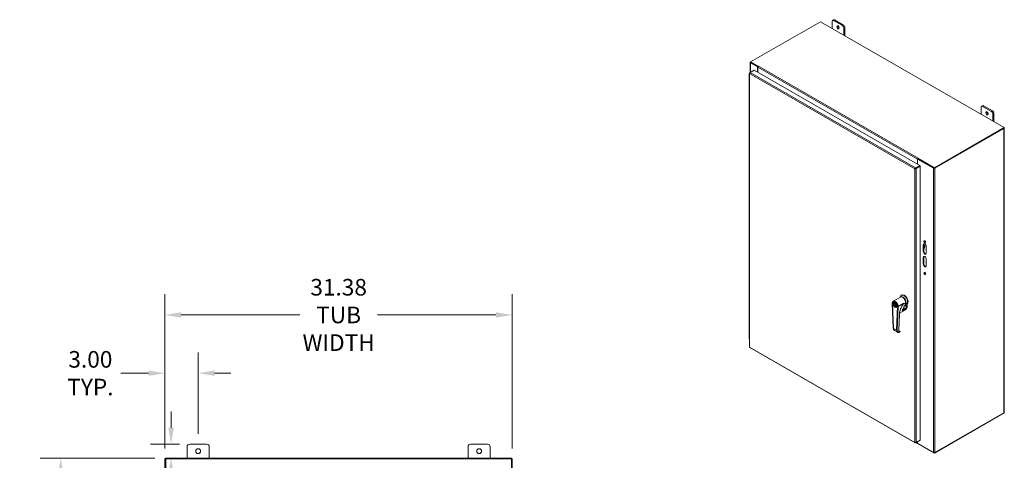
# Model space of a CAD drawing. Units: inches. Extents: x 15 to 248, y 3 to 157.
# Drawn here: x 159 to 248, y 118 to 157 of the extents above; entities that cross this region are included whole.
import ezdxf

# ---------------------------------------------------------------- set-up
doc = ezdxf.new("R2010")
doc.units = ezdxf.units.IN
doc.header["$LTSCALE"] = 15
doc.header["$MEASUREMENT"] = 0
for name, color, linetype, lineweight in [('Dimension (ANSI)', 7, 'Continuous', 5), ('Hatch (ANSI)', 7, 'Continuous', 5), ('Visible (ANSI)', 7, 'Continuous', 5), ('Visible Narrow (ANSI)', 7, 'Continuous', 5)]:
    doc.layers.add(name, color=color, linetype=linetype, lineweight=lineweight)
doc.styles.add('ROMANS', font='romans.shx')
doc.dimstyles.new('Default (ANSI)', dxfattribs={"dimscale": 15, "dimtxt": 0.1, "dimasz": 0.098425, "dimexe": 0.125, "dimexo": 0.0625, "dimgap": 0.031496, "dimtad": 0, "dimtih": 1, "dimtoh": 1, "dimrnd": 1e-08, "dimzin": 0, "dimdsep": 46, "dimtxsty": 'ROMANS', "dimcen": 0.09, "dimdle": 0.393701, "dimclrd": 256, "dimclre": 256, "dimclrt": 256, "dimadec": 0, "dimazin": 0, "dimtfac": 1, "dimtofl": 0, "dimtmove": 0, "dimatfit": 3, "dimfxl": 1, "dimtolj": 1, "dimtzin": 0, "dimlwd": -1, "dimlwe": -1, "dimarcsym": 0})

# ---------------------------------------------------------------- blocks, each defined once
blk = doc.blocks.new('*D10')
at = {"layer": 'Defpoints', "color": 0, "transparency": 16777216}
for p in [(162.304, 117.923), (171.752, 117.923), (171.752, 75.923)]:
    blk.add_point(p, dxfattribs=at)
at = {"layer": 'Dimension (ANSI)', "transparency": 16777216}
for p, q in [((170.815, 117.923), (160.429, 117.923)), ((162.304, 116.447), (162.304, 100.646)), ((162.304, 77.4), (162.304, 93.201)), ((170.815, 75.923), (160.429, 75.923))]:
    blk.add_line(p, q, dxfattribs=at)
for points in [[(162.058, 116.447), (162.55, 116.447), (162.304, 117.923)], [(162.058, 77.4), (162.55, 77.4), (162.304, 75.923)]]:
    blk.add_solid(points, dxfattribs=at)
at = {"layer": 'Dimension (ANSI)', "transparency": 16777216, "insert": (162.304, 96.923), "char_height": 1.5, "attachment_point": 5, "style": 'ROMANS'}
blk.add_mtext('\\A1;42.00{\\PTUB\\PHEIGHT}', dxfattribs=at)
blk = doc.blocks.new('*D11')
at = {"layer": 'Defpoints', "color": 0, "transparency": 16777216}
for p in [(174.715, 125.582), (174.715, 119.173), (171.715, 117.849)]:
    blk.add_point(p, dxfattribs=at)
at = {"layer": 'Dimension (ANSI)', "transparency": 16777216}
for p, q in [((171.715, 118.787), (171.715, 127.457)), ((174.715, 120.111), (174.715, 127.457)), ((170.239, 125.582), (167.737, 125.582)), ((176.192, 125.582), (177.668, 125.582))]:
    blk.add_line(p, q, dxfattribs=at)
for points in [[(170.239, 125.828), (170.239, 125.336), (171.715, 125.582)], [(176.192, 125.828), (176.192, 125.336), (174.715, 125.582)]]:
    blk.add_solid(points, dxfattribs=at)
at = {"layer": 'Dimension (ANSI)', "transparency": 16777216, "insert": (164.979, 125.582), "char_height": 1.5, "attachment_point": 5, "style": 'ROMANS'}
blk.add_mtext('\\A1;3.00{\\PTYP.}', dxfattribs=at)
blk = doc.blocks.new('*D12')
at = {"layer": 'Defpoints', "color": 0, "transparency": 16777216}
for p in [(203.09, 130.841), (171.715, 117.849), (203.09, 117.849)]:
    blk.add_point(p, dxfattribs=at)
at = {"layer": 'Dimension (ANSI)', "transparency": 16777216}
for p, q in [((171.715, 118.787), (171.715, 132.716)), ((203.09, 118.787), (203.09, 132.716)), ((173.192, 130.841), (183.895, 130.841)), ((201.614, 130.841), (190.911, 130.841))]:
    blk.add_line(p, q, dxfattribs=at)
for points in [[(173.192, 131.087), (173.192, 130.595), (171.715, 130.841)], [(201.614, 131.087), (201.614, 130.595), (203.09, 130.841)]]:
    blk.add_solid(points, dxfattribs=at)
at = {"layer": 'Dimension (ANSI)', "transparency": 16777216, "insert": (187.403, 130.841), "char_height": 1.5, "attachment_point": 5, "style": 'ROMANS'}
blk.add_mtext('\\A1;31.38{\\PTUB\\PWIDTH}', dxfattribs=at)
blk = doc.blocks.new('*D16')
at = {"layer": 'Defpoints', "color": 0, "transparency": 16777216}
for p in [(173.965, 119.173), (171.752, 117.923), (172.27, 117.923)]:
    blk.add_point(p, dxfattribs=at)
at = {"layer": 'Dimension (ANSI)', "transparency": 16777216}
for p, q in [((172.27, 120.65), (172.27, 122.126)), ((173.028, 119.173), (170.395, 119.173)), ((172.69, 117.923), (174.145, 117.923)), ((172.27, 116.447), (172.27, 112.15)), ((172.27, 112.15), (170.794, 112.15))]:
    blk.add_line(p, q, dxfattribs=at)
for points in [[(172.024, 120.65), (172.516, 120.65), (172.27, 119.173)], [(172.024, 116.447), (172.516, 116.447), (172.27, 117.923)]]:
    blk.add_solid(points, dxfattribs=at)
at = {"layer": 'Dimension (ANSI)', "transparency": 16777216, "insert": (168.143, 112.15), "char_height": 1.5, "attachment_point": 5, "style": 'ROMANS'}
blk.add_mtext('\\A1;1.25{\\PTYP.}', dxfattribs=at)

msp = doc.modelspace()

# ---------------------------------------------------------------- hatches: boundary and pattern name
at = {"layer": 'Hatch (ANSI)'}
h = msp.add_hatch(dxfattribs=at)
h.set_pattern_fill('ANSI31', color=256, scale=15, angle=15, style=0)
h.paths.add_polyline_path([(171.715, 75.997), (171.752, 75.997), (171.789, 75.997), (171.789, 117.849), (171.752, 117.849), (171.715, 117.849)])
h.paths.add_polyline_path([(203.016, 75.997), (203.053, 75.997), (203.09, 75.997), (203.09, 117.849), (203.053, 117.849), (203.016, 117.849)])
h = msp.add_hatch(dxfattribs=at)
h.set_pattern_fill('ANSI31', color=256, scale=15, style=0)
h.paths.add_polyline_path([(171.752, 117.849), (171.789, 117.849), (203.016, 117.849), (203.053, 117.849), (203.053, 117.923), (171.752, 117.923)])

# ---------------------------------------------------------------- linework, layer by layer
at = {"layer": 'Visible (ANSI)'}
for p, q in [((232.016, 157.424), (232.111, 157.479)), ((232.109, 157.415), (232.905, 156.957)), ((233, 157.012), (232.205, 157.47)), ((224.611, 153.683), (230.916, 157.313)), ((230.916, 157.313), (247.516, 147.754)), ((231.977, 156.703), (231.977, 157.338)), ((233.037, 156.728), (233.037, 156.092)), ((233.133, 156.037), (233.133, 156.783)), ((224.585, 152.747), (224.585, 153.626)), ((224.611, 153.66), (224.608, 153.658)), ((225.248, 153.225), (224.608, 153.594)), ((225.307, 153.282), (224.611, 153.683)), ((224.611, 153.683), (224.611, 153.637)), ((224.611, 153.637), (225.284, 153.249)), ((224.647, 153.616), (225.284, 153.249)), ((225.281, 153.244), (225.248, 153.225)), ((225.248, 153.225), (225.248, 152.772)), ((225.268, 153.194), (225.268, 152.761)), ((225.307, 153.282), (225.324, 153.291)), ((225.307, 153.279), (225.307, 153.282)), ((225.324, 153.291), (225.324, 153.291)), ((225.324, 153.291), (225.324, 153.291)), ((225.324, 153.291), (225.324, 153.291)), ((224.479, 152.618), (224.479, 152.004)), ((224.501, 152.67), (224.501, 127.947)), ((224.563, 152.734), (224.524, 152.711)), ((224.539, 152.703), (224.524, 152.711)), ((224.564, 152.734), (224.939, 152.95)), ((224.939, 152.95), (239.891, 144.34)), ((224.479, 152.004), (224.479, 151.404)), ((224.479, 151.379), (224.479, 150.778)), ((224.479, 150.778), (224.479, 150.177)), ((224.479, 150.153), (224.479, 149.552)), ((224.479, 149.552), (224.479, 148.951)), ((245.434, 148.953), (245.434, 149.589)), ((245.473, 149.675), (245.568, 149.73)), ((245.566, 149.666), (246.362, 149.208)), ((246.457, 149.263), (245.662, 149.721)), ((224.479, 148.926), (224.479, 148.325)), ((246.494, 148.978), (246.494, 148.342)), ((246.59, 148.287), (246.59, 149.033)), ((224.479, 148.325), (224.479, 147.725)), ((224.479, 147.7), (224.479, 147.099)), ((247.516, 147.754), (241.211, 144.123)), ((241.211, 144.078), (247.516, 147.709)), ((241.247, 144.076), (247.499, 147.677)), ((247.516, 147.754), (247.516, 147.709)), ((247.522, 147.709), (247.522, 122.047)), ((224.479, 147.099), (224.479, 146.498)), ((224.479, 146.474), (224.479, 145.873)), ((224.479, 145.873), (224.479, 145.272)), ((224.479, 145.247), (224.479, 144.646)), ((239.736, 144.992), (239.719, 144.982)), ((239.719, 144.982), (239.719, 144.937)), ((241.211, 144.123), (239.719, 144.982)), ((239.736, 144.992), (239.736, 144.992)), ((239.736, 144.992), (239.736, 144.992)), ((239.736, 144.992), (239.736, 144.992)), ((224.479, 144.646), (224.479, 144.046)), ((239.891, 144.34), (239.516, 144.124)), ((239.516, 144.079), (239.891, 144.295)), ((239.516, 144.078), (239.891, 144.294)), ((239.516, 144.079), (239.516, 144.124)), ((239.516, 144.078), (239.555, 144.055)), ((239.528, 144.085), (239.528, 144.085)), ((239.555, 144.055), (239.931, 144.271)), ((239.68, 144.462), (239.68, 144.895)), ((239.699, 144.903), (239.739, 144.926)), ((241.135, 144.076), (239.699, 144.903)), ((239.699, 144.45), (239.699, 144.903)), ((239.699, 144.183), (239.699, 144.184)), ((239.719, 144.937), (241.211, 144.078)), ((239.719, 144.918), (239.719, 144.914)), ((239.739, 144.926), (241.174, 144.099)), ((239.891, 144.295), (239.891, 144.34)), ((239.891, 144.294), (239.931, 144.271)), ((239.931, 144.271), (239.931, 119.53)), ((241.211, 144.123), (241.211, 144.078)), ((224.479, 144.021), (224.479, 143.42)), ((224.479, 143.42), (224.479, 142.819)), ((239.483, 144.059), (239.444, 144.037)), ((239.487, 144.064), (239.491, 144.061)), ((224.479, 142.795), (224.479, 142.194)), ((224.479, 142.194), (224.479, 141.593)), ((224.479, 141.568), (224.479, 140.968)), ((224.479, 140.968), (224.479, 140.367)), ((224.479, 140.342), (224.479, 139.741)), ((224.479, 139.741), (224.479, 139.14)), ((224.479, 139.116), (224.479, 138.515)), ((224.479, 138.515), (224.479, 137.914)), ((224.479, 137.889), (224.479, 137.289)), ((224.479, 137.289), (224.479, 136.688)), ((240.214, 136.566), (240.214, 137.179)), ((240.253, 137.202), (240.253, 136.589)), ((240.253, 137.077), (240.29, 137.098)), ((240.349, 137.02), (240.253, 136.751)), ((240.287, 137.131), (240.337, 137.103)), ((240.479, 137.027), (240.479, 136.413)), ((224.479, 136.663), (224.479, 136.062)), ((224.479, 136.062), (224.479, 135.461)), ((224.479, 135.437), (224.479, 134.836)), ((240.214, 135.417), (240.214, 136.03)), ((240.253, 136.052), (240.253, 135.439)), ((240.479, 135.877), (240.479, 135.264)), ((224.479, 134.836), (224.479, 134.235)), ((224.479, 134.21), (224.479, 133.61)), ((224.479, 133.61), (224.479, 133.009)), ((224.479, 132.984), (224.479, 132.383)), ((238.23, 132.619), (238.263, 132.638)), ((224.479, 132.383), (224.479, 131.782)), ((224.479, 131.758), (224.479, 131.157)), ((237.411, 131.877), (237.504, 129.64)), ((237.501, 132.08), (238.158, 132.458)), ((237.564, 131.963), (237.536, 131.946)), ((237.756, 131.803), (237.603, 131.891)), ((237.603, 131.843), (237.645, 131.867)), ((237.603, 131.843), (237.786, 131.738)), ((238.103, 131.7), (238.102, 131.686)), ((238.466, 131.909), (238.103, 131.7)), ((238.103, 131.7), (238.466, 131.909)), ((238.103, 131.7), (238.103, 131.7)), ((238.133, 132.444), (238.138, 132.471)), ((238.364, 131.778), (238.593, 131.91)), ((238.404, 131.844), (238.404, 131.844)), ((238.466, 131.909), (238.466, 131.909)), ((238.561, 131.705), (238.575, 131.713)), ((238.593, 131.91), (238.578, 131.719)), ((238.624, 131.717), (238.58, 131.743)), ((238.635, 131.724), (238.635, 132.006)), ((238.727, 131.818), (238.76, 131.837)), ((238.76, 131.504), (238.76, 131.837)), ((224.479, 131.157), (224.479, 130.556)), ((237.8, 131.553), (237.771, 131.537)), ((238.062, 130.921), (238.003, 129.487)), ((238.061, 130.988), (238.061, 130.988)), ((238.654, 131.329), (238.067, 130.991)), ((238.325, 131.242), (238.332, 131.324)), ((238.341, 131.284), (238.529, 131.392)), ((238.347, 131.351), (238.427, 131.396)), ((238.434, 131.408), (238.443, 131.523)), ((238.668, 131.416), (238.662, 131.341)), ((238.697, 131.448), (238.748, 131.477)), ((224.479, 130.532), (224.479, 129.931)), ((224.479, 129.931), (224.479, 129.33)), ((224.479, 129.305), (224.479, 128.704)), ((237.612, 129.428), (237.873, 129.278)), ((238.018, 129.401), (238.105, 129.351)), ((238.02, 129.398), (238.088, 129.359)), ((224.532, 127.893), (239.468, 119.292)), ((241.211, 118.371), (247.516, 122.001)), ((247.499, 122.015), (241.247, 118.414)), ((247.516, 122.029), (247.516, 122.001)), ((173.965, 119.173), (175.465, 119.173)), ((199.34, 119.173), (200.84, 119.173)), ((239.516, 119.291), (239.891, 119.507)), ((239.516, 119.309), (239.516, 119.291)), ((239.931, 119.53), (239.555, 119.314)), ((239.696, 119.235), (239.558, 119.315)), ((239.68, 119.385), (239.68, 119.271)), ((239.699, 119.241), (239.699, 119.397)), ((239.699, 119.241), (241.135, 118.414)), ((239.719, 119.23), (239.719, 119.229)), ((239.719, 119.229), (241.211, 118.371)), ((239.891, 119.507), (239.891, 119.507)), ((173.715, 117.923), (173.715, 118.923)), ((175.715, 118.923), (175.715, 117.923)), ((199.09, 117.923), (199.09, 118.923)), ((201.09, 118.923), (201.09, 117.923)), ((241.211, 118.402), (241.211, 118.371)), ((171.789, 117.849), (171.715, 117.849)), ((171.715, 117.849), (171.715, 75.997)), ((203.053, 117.923), (171.752, 117.923)), ((171.752, 117.923), (171.752, 117.849)), ((171.752, 117.849), (203.053, 117.849)), ((171.789, 75.997), (171.789, 117.849)), ((203.09, 117.849), (203.016, 117.849)), ((203.016, 117.849), (203.016, 75.997)), ((203.053, 117.849), (203.053, 117.923)), ((203.09, 75.997), (203.09, 117.849))]:
    msp.add_line(p, q, dxfattribs=at)
for centre in [(174.715, 118.548), (200.09, 118.548)]:
    msp.add_circle(centre, 0.219, dxfattribs=at)
for centre, radius, start, end in [((238.333, 131.297), 0.0148, 258.80469, 299.93599), ((238.419, 131.409), 0.0148, 299.93599, 355.47632), ((238.647, 131.342), 0.0148, 299.93599, 355.47632), ((238.653, 131.417), 0.0148, 355.47632, 79.2965), ((173.965, 118.923), 0.25, 90, 180), ((175.465, 118.923), 0.25, 0, 90), ((199.34, 118.923), 0.25, 90, 180), ((200.84, 118.923), 0.25, 0, 90)]:
    msp.add_arc(centre, radius, start, end, dxfattribs=at)
for centre, major_axis, ratio, start_param, end_param in [((232.109, 157.262), (-0.094, 0.162), 0.578093, 5.499721, 7.070517), ((232.205, 157.317), (-0.094, 0.162), 0.578093, 5.499721, 6.283185), ((232.602, 156.858), (0.082, -0.142), 0.578093, 3.760399, 5.664379), ((232.905, 156.804), (0.094, -0.162), 0.578093, 0.787332, 2.358128), ((233, 156.859), (-0.094, 0.162), 0.578093, 3.928925, 5.499721), ((224.664, 153.626), (-0.0789, 0), 0.575862, 5.497787, 7.068583), ((225.324, 153.227), (-0.0394, -0.0684), 0.578093, 3.925057, 5.495853), ((224.572, 152.618), (-0.0938, 0), 0.575862, 5.579418, 6.986953), ((224.572, 151.379), (-0.0937, 0), 0.575862, 6.054034, 6.986953), ((224.572, 152.004), (-0.0938, 0), 0.575862, 0, 0.703767), ((224.572, 152.004), (-0.0938, 0), 0.575862, 0, 0.703767), ((224.572, 151.404), (-0.0938, 0), 0.575862, 0, 0.703767), ((224.572, 150.778), (-0.0938, 0), 0.575862, 0, 0.703767), ((224.572, 150.778), (-0.0937, 0), 0.575862, 0, 0.703767), ((224.572, 150.153), (-0.0938, 0), 0.575862, 6.054034, 6.986953), ((224.572, 150.177), (-0.0937, 0), 0.575862, 0, 0.703767), ((224.572, 149.552), (-0.0938, 0), 0.575862, 0, 0.703767), ((224.572, 149.552), (-0.0937, 0), 0.575862, 0, 0.703767), ((245.566, 149.513), (-0.094, 0.162), 0.578093, 5.499721, 7.070517), ((245.662, 149.568), (-0.094, 0.162), 0.578093, 5.499721, 6.283185), ((224.572, 148.926), (-0.0938, 0), 0.575862, 6.054034, 6.986953), ((224.572, 148.951), (-0.0938, 0), 0.575862, 0, 0.703767), ((246.059, 149.109), (0.082, -0.142), 0.578093, 3.760399, 5.664379), ((246.362, 149.054), (0.094, -0.162), 0.578093, 0.787332, 2.358128), ((246.457, 149.109), (-0.094, 0.162), 0.578093, 3.928925, 5.499721), ((224.572, 147.7), (-0.0937, 0), 0.575862, 6.054034, 6.986953), ((224.572, 148.325), (-0.0937, 0), 0.575862, 0, 0.703767), ((224.572, 148.325), (-0.0938, 0), 0.575862, 0, 0.703767), ((224.572, 147.725), (-0.0938, 0), 0.575862, 0, 0.703767), ((247.443, 147.709), (0.0789, 0), 0.575862, 5.497787, 6.69335), ((224.572, 147.099), (-0.0938, 0), 0.575862, 0, 0.703767), ((224.572, 147.099), (-0.0938, 0), 0.575862, 0, 0.703767), ((224.572, 146.474), (-0.0937, 0), 0.575862, 6.054034, 6.986953), ((224.572, 146.498), (-0.0938, 0), 0.575862, 0, 0.703767), ((224.572, 145.873), (-0.0938, 0), 0.575862, 0, 0.703767), ((224.572, 145.873), (-0.0938, 0), 0.575862, 0, 0.703767), ((224.572, 145.247), (-0.0937, 0), 0.575862, 6.054034, 6.986953), ((224.572, 145.272), (-0.0937, 0), 0.575862, 0, 0.703767), ((239.736, 144.927), (-0.0394, -0.0684), 0.578093, 4.224525, 5.495853), ((239.736, 144.927), (-0.0394, -0.0684), 0.578093, 3.925057, 3.986596), ((224.572, 144.646), (-0.0938, 0), 0.575862, 0, 0.703767), ((224.572, 144.646), (-0.0937, 0), 0.575862, 0, 0.703767), ((239.736, 144.927), (-0.0117, -0.0203), 0.578093, 4.709654, 5.495853), ((241.191, 144.108), (-0.0789, 0), 0.575862, 0.785398, 2.356194), ((224.572, 144.021), (-0.0937, 0), 0.575862, 6.054034, 6.986953), ((224.572, 144.046), (-0.0937, 0), 0.575862, 0, 0.703767), ((224.572, 143.42), (-0.0938, 0), 0.575862, 0, 0.703767), ((224.572, 143.42), (-0.0938, 0), 0.575862, 0, 0.703767), ((224.572, 142.795), (-0.0938, 0), 0.575862, 6.054034, 6.986953), ((224.572, 142.819), (-0.0937, 0), 0.575862, 0, 0.703767), ((224.572, 141.568), (-0.0937, 0), 0.575862, 6.054034, 6.986953), ((224.572, 142.194), (-0.0937, 0), 0.575862, 0, 0.703767), ((224.572, 142.194), (-0.0938, 0), 0.575862, 0, 0.703767), ((224.572, 141.593), (-0.0938, 0), 0.575862, 0, 0.703767), ((224.572, 140.968), (-0.0938, 0), 0.575862, 0, 0.703767), ((224.572, 140.968), (-0.0938, 0), 0.575862, 0, 0.703767), ((224.572, 140.342), (-0.0938, 0), 0.575862, 6.054034, 6.986953), ((224.572, 140.367), (-0.0938, 0), 0.575862, 0, 0.703767), ((224.572, 139.741), (-0.0937, 0), 0.575862, 0, 0.703767), ((224.572, 139.741), (-0.0938, 0), 0.575862, 0, 0.703767), ((224.572, 139.116), (-0.0938, 0), 0.575862, 6.054034, 6.986953), ((224.572, 139.14), (-0.0938, 0), 0.575862, 0, 0.703767), ((224.572, 137.889), (-0.0937, 0), 0.575862, 6.054034, 6.986953), ((224.572, 138.515), (-0.0938, 0), 0.575862, 0, 0.703767), ((224.572, 138.515), (-0.0937, 0), 0.575862, 0, 0.703767), ((224.572, 137.914), (-0.0937, 0), 0.575862, 0, 0.703767), ((224.572, 137.289), (-0.0938, 0), 0.575862, 0, 0.703767), ((224.572, 137.289), (-0.0937, 0), 0.575862, 0, 0.703767), ((240.346, 137.103), (-0.094, 0.162), 0.578093, 3.928925, 7.070517), ((240.385, 137.126), (-0.094, 0.162), 0.578093, 0.21045, 0.787332), ((240.24, 137.05), (0.0468, 0.0812), 0.578093, 0, 0.59582), ((240.29, 137.022), (0.0468, 0.0812), 0.578093, 5.01645, 7.06665), ((240.385, 137.471), (-0.0526, 0.0913), 0.578093, 0.380848, 2.760744), ((224.572, 136.663), (-0.0937, 0), 0.575862, 6.054034, 6.986953), ((224.572, 136.688), (-0.0937, 0), 0.575862, 0, 0.703767), ((240.346, 136.49), (0.094, -0.162), 0.578093, 3.928925, 7.070517), ((240.346, 135.953), (-0.094, 0.162), 0.578093, 3.928925, 7.070517), ((240.385, 136.512), (0.094, -0.162), 0.578093, 3.928925, 6.072735), ((240.385, 135.976), (-0.094, 0.162), 0.578093, 0.21045, 0.787332), ((224.572, 135.437), (-0.0937, 0), 0.575862, 6.054034, 6.986953), ((224.572, 136.062), (-0.0938, 0), 0.575862, 0, 0.703767), ((224.572, 136.062), (-0.0938, 0), 0.575862, 0, 0.703767), ((224.572, 135.461), (-0.0937, 0), 0.575862, 0, 0.703767), ((240.346, 135.34), (0.094, -0.162), 0.578093, 3.928925, 7.070517), ((240.385, 135.363), (0.094, -0.162), 0.578093, 3.928925, 6.072735), ((224.572, 134.836), (-0.0937, 0), 0.575862, 0, 0.703767), ((224.572, 134.836), (-0.0937, 0), 0.575862, 0, 0.703767), ((240.385, 134.596), (-0.0526, 0.0913), 0.578093, 0.380848, 2.760744), ((224.572, 134.21), (-0.0938, 0), 0.575862, 6.054034, 6.986953), ((224.572, 134.235), (-0.0937, 0), 0.575862, 0, 0.703767), ((224.572, 133.61), (-0.0938, 0), 0.575862, 0, 0.703767), ((224.572, 133.61), (-0.0938, 0), 0.575862, 0, 0.703767), ((224.572, 132.984), (-0.0938, 0), 0.575862, 6.054034, 6.986953), ((224.572, 133.009), (-0.0937, 0), 0.575862, 0, 0.703767), ((238.466, 132.209), (-0.236, 0.409), 0.578093, 3.254794, 6.881872), ((238.374, 132.157), (-0.184, 0.32), 0.578093, 3.928925, 6.367976), ((238.499, 132.229), (-0.236, 0.409), 0.578093, 3.254794, 6.283185), ((224.572, 131.758), (-0.0938, 0), 0.575862, 6.054034, 6.986953), ((224.572, 132.383), (-0.0938, 0), 0.575862, 0, 0.703767), ((224.572, 132.383), (-0.0937, 0), 0.575862, 0, 0.703767), ((224.572, 131.782), (-0.0937, 0), 0.575862, 0, 0.703767), ((237.664, 131.748), (-0.096, 0.166), 0.578093, 5.533465, 10.174498), ((237.737, 131.79), (-0.096, 0.166), 0.578093, 0.389813, 0.634331), ((237.737, 131.79), (0.096, -0.166), 0.578093, 4.084843, 5.893372), ((237.842, 131.85), (0.184, -0.32), 0.578093, 0.741072, 0.78879), ((238.343, 132.139), (-0.184, 0.32), 0.578093, 3.646589, 6.283185), ((238.374, 132.157), (-0.158, 0.275), 0.578093, 4.061183, 5.363595), ((238.906, 131.404), (0.629, 1), 0.550845, 1.406761, 1.432662), ((238.374, 132.157), (-0.153, 0.266), 0.578093, 4.57236, 4.852418), ((238.568, 131.726), (0.0074, -0.0128), 0.578093, 0, 0.700065), ((224.572, 131.157), (-0.0938, 0), 0.575862, 0, 0.703767), ((224.572, 131.157), (-0.0937, 0), 0.575862, 0, 0.703767), ((238.34, 131.364), (0.0074, -0.0128), 0.578093, 6.28309, 6.283185), ((238.718, 131.528), (0.0295, -0.0512), 0.578093, 0, 0.787332), ((224.572, 130.532), (-0.0937, 0), 0.575862, 6.054034, 6.986953), ((224.572, 130.556), (-0.0937, 0), 0.575862, 0, 0.703767), ((224.572, 129.931), (-0.0938, 0), 0.575862, 0, 0.703767), ((224.572, 129.931), (-0.0937, 0), 0.575862, 0, 0.703767), ((224.572, 129.305), (-0.0937, 0), 0.575862, 6.054034, 6.986953), ((224.572, 129.33), (-0.0937, 0), 0.575862, 0, 0.703767), ((237.548, 129.641), (-0.0443, -0.0018), 0.546748, 6.28317, 6.28319), ((237.809, 129.792), (-0.192, -0.366), 0.602874, 6.259787, 6.259832), ((238.117, 129.713), (0.22, 0.35), 0.55087, 3.703856, 3.703871), ((238.205, 129.617), (0.158, 0.25), 0.548721, 3.164893, 3.164901), ((238.096, 129.33), (0.0198, 0.01), 0.792477, 0.000118, 0.000142), ((224.572, 128.704), (-0.0938, 0), 0.575862, 0, 0.703767), ((247.443, 122.047), (0.0789, 0), 0.575862, 5.497787, 6.283185), ((239.736, 119.304), (-0.0394, -0.0684), 0.578093, 5.495853, 6.695758), ((241.191, 118.446), (-0.0789, 0), 0.575862, 0.785398, 2.356194)]:
    msp.add_ellipse(centre, major_axis=major_axis, ratio=ratio, start_param=start_param, end_param=end_param, dxfattribs=at)
for centre, major_axis in [((232.507, 156.803), (-0.082, 0.142)), ((245.964, 149.054), (-0.082, 0.142)), ((240.346, 137.448), (-0.0526, 0.0913)), ((240.346, 134.574), (-0.0526, 0.0913)), ((237.654, 131.742), (0.118, -0.205)), ((237.654, 131.742), (0.103, -0.179))]:
    msp.add_ellipse(centre, major_axis=major_axis, ratio=0.578093, dxfattribs=at)
for points, knots in [([(224.524, 152.711), (224.504, 152.695), (224.496, 152.673), (224.505, 152.652), (224.508, 152.644), (224.515, 152.635), (224.524, 152.628)], [0, 0, 0, 0, 1.095058, 1.095058, 1.095058, 1.570796, 1.570796, 1.570796, 1.570796]), ([(224.524, 152.628), (224.52, 152.654), (224.529, 152.686), (224.543, 152.71), (224.549, 152.72), (224.556, 152.728), (224.564, 152.734)], [0, 0, 0, 0, 1.095058, 1.095058, 1.095058, 1.570796, 1.570796, 1.570796, 1.570796]), ([(239.516, 144.124), (239.492, 144.114), (239.468, 144.091), (239.455, 144.067), (239.449, 144.056), (239.445, 144.046), (239.444, 144.037)], [0, 0, 0, 0, 1.095058, 1.095058, 1.095058, 1.570796, 1.570796, 1.570796, 1.570796]), ([(239.483, 144.059), (239.488, 144.066), (239.5, 144.076), (239.514, 144.078), (239.514, 144.078), (239.515, 144.079), (239.516, 144.079)], [0, 0, 0, 0, 1.483475, 1.483475, 1.483475, 1.570796, 1.570796, 1.570796, 1.570796]), ([(239.483, 144.059), (239.491, 144.06), (239.506, 144.066), (239.515, 144.076), (239.515, 144.077), (239.516, 144.077), (239.516, 144.078)], [0, 0, 0, 0, 1.483475, 1.483475, 1.483475, 1.570796, 1.570796, 1.570796, 1.570796]), ([(239.444, 144.037), (239.464, 144.029), (239.496, 144.029), (239.524, 144.039), (239.536, 144.043), (239.547, 144.048), (239.555, 144.055)], [0, 0, 0, 0, 1.095058, 1.095058, 1.095058, 1.570796, 1.570796, 1.570796, 1.570796]), ([(237.411, 131.877), (237.411, 131.894), (237.411, 131.911), (237.415, 131.943), (237.418, 131.959), (237.427, 131.989), (237.432, 132.003), (237.447, 132.03), (237.456, 132.042), (237.476, 132.063), (237.488, 132.072), (237.501, 132.08)], [4.6646705, 4.6646705, 4.6646705, 4.6646705, 4.8319723, 4.8319723, 4.999274, 4.999274, 5.1665758, 5.1665758, 5.3338775, 5.3338775, 5.5011793, 5.5011793, 5.5011793, 5.5011793]), ([(237.783, 131.54), (237.796, 131.548), (237.807, 131.559), (237.822, 131.589), (237.826, 131.606), (237.83, 131.645), (237.829, 131.666), (237.821, 131.71), (237.815, 131.734), (237.797, 131.78), (237.785, 131.803), (237.759, 131.846), (237.743, 131.867), (237.71, 131.903), (237.693, 131.918), (237.658, 131.943), (237.64, 131.952), (237.607, 131.963), (237.591, 131.966), (237.565, 131.964), (237.554, 131.961), (237.545, 131.955)], [3.923599, 3.923599, 3.923599, 3.923599, 4.289853, 4.289853, 4.613876, 4.613876, 4.923754, 4.923754, 5.234277, 5.234277, 5.546496, 5.546496, 5.859193, 5.859193, 6.170943, 6.170943, 6.480852, 6.480852, 6.792375, 6.792375, 7.065191, 7.065191, 7.065191, 7.065191]), ([(238.386, 131.812), (238.315, 131.706), (238.252, 131.592), (238.152, 131.365), (238.115, 131.25), (238.074, 131.065), (238.065, 130.991), (238.062, 130.921)], [0, 0, 0, 0, 1.300888, 1.300888, 2.577171, 2.577171, 3.473806, 3.473806, 3.473806, 3.473806]), ([(238.422, 131.87), (238.422, 131.87), (238.422, 131.87), (238.413, 131.854), (238.403, 131.838), (238.391, 131.819), (238.389, 131.816), (238.386, 131.812)], [-0.0021155, -0.0021155, -0.0021155, -0.0021155, 0, 0, 0.1884026, 0.1884026, 0.2316782, 0.2316782, 0.2316782, 0.2316782]), ([(238.561, 131.705), (238.55, 131.699), (238.539, 131.691), (238.518, 131.672), (238.507, 131.661), (238.488, 131.636), (238.479, 131.623), (238.464, 131.596), (238.457, 131.581), (238.448, 131.554), (238.445, 131.541), (238.443, 131.527), (238.443, 131.525), (238.443, 131.523)], [0, 0, 0, 0, 0.1570496, 0.1570496, 0.313607, 0.313607, 0.4733805, 0.4733805, 0.6346368, 0.6346368, 0.7954255, 0.7954255, 0.8178617, 0.8178617, 0.8178617, 0.8178617]), ([(238.624, 131.717), (238.626, 131.717), (238.627, 131.716), (238.63, 131.716), (238.631, 131.716), (238.633, 131.717), (238.634, 131.718), (238.635, 131.721), (238.635, 131.722), (238.635, 131.724)], [-0.15082983, -0.15082983, -0.15082983, -0.15082983, -0.13255983, -0.13255983, -0.11387954, -0.11387954, -0.0947454, -0.0947454, -0.07530639, -0.07530639, -0.07530639, -0.07530639]), ([(238.63, 131.716), (238.634, 131.717), (238.637, 131.717), (238.643, 131.718), (238.645, 131.718), (238.651, 131.718), (238.654, 131.718), (238.659, 131.717), (238.661, 131.716), (238.666, 131.714), (238.668, 131.713), (238.67, 131.712)], [1.8584678, 1.8584678, 1.8584678, 1.8584678, 1.9576264, 1.9576264, 2.056785, 2.056785, 2.1559436, 2.1559436, 2.2551022, 2.2551022, 2.3542608, 2.3542608, 2.3542608, 2.3542608]), ([(238.325, 131.242), (238.325, 131.241), (238.325, 131.24), (238.325, 131.24), (238.325, 131.239), (238.325, 131.239)], [0, 0, 0, 0, 0.01950711, 0.01950711, 0.03340922, 0.03340922, 0.03340922, 0.03340922]), ([(238.347, 131.351), (238.347, 131.351), (238.346, 131.35), (238.345, 131.349), (238.344, 131.349), (238.343, 131.347), (238.342, 131.346), (238.34, 131.344), (238.339, 131.343), (238.337, 131.34), (238.336, 131.338), (238.334, 131.335), (238.334, 131.333), (238.332, 131.329), (238.332, 131.328), (238.332, 131.325), (238.332, 131.325), (238.332, 131.324)], [0, 0, 0, 0, 0.0106383, 0.0106383, 0.0220766, 0.0220766, 0.0354302, 0.0354302, 0.0510927, 0.0510927, 0.0696927, 0.0696927, 0.0914553, 0.0914553, 0.1153282, 0.1153282, 0.1244561, 0.1244561, 0.1244561, 0.1244561]), ([(238.676, 131.44), (238.657, 131.436), (238.637, 131.431), (238.599, 131.421), (238.58, 131.415), (238.55, 131.403), (238.539, 131.398), (238.529, 131.392)], [0, 0, 0, 0, 0.2058706, 0.2058706, 0.4036354, 0.4036354, 0.5489154, 0.5489154, 0.5489154, 0.5489154]), ([(237.612, 129.428), (237.589, 129.442), (237.568, 129.461), (237.535, 129.508), (237.523, 129.535), (237.509, 129.589), (237.505, 129.614), (237.504, 129.64)], [0, 0, 0, 0, 0.39137, 0.39137, 0.786204, 0.786204, 1.0917, 1.0917, 1.0917, 1.0917]), ([(238.102, 129.301), (238.068, 129.281), (238.034, 129.267), (237.968, 129.254), (237.935, 129.255), (237.894, 129.268), (237.883, 129.272), (237.873, 129.278)], [0, 0, 0, 0, 0.465862, 0.465862, 0.920842, 0.920842, 1.098424, 1.098424, 1.098424, 1.098424]), ([(238.003, 129.487), (238.002, 129.462), (238.004, 129.44), (238.015, 129.404), (238.023, 129.39), (238.038, 129.373), (238.044, 129.369), (238.051, 129.365)], [0, 0, 0, 0, 0.3183947, 0.3183947, 0.6309217, 0.6309217, 0.7967695, 0.7967695, 0.7967695, 0.7967695]), ([(238.079, 129.361), (238.079, 129.361), (238.079, 129.361), (238.081, 129.36), (238.083, 129.36), (238.085, 129.36), (238.086, 129.36), (238.087, 129.359), (238.088, 129.359), (238.088, 129.359)], [-0.0325774, -0.0325774, -0.0325774, -0.0325774, -0.03248445, -0.03248445, -0.01456706, -0.01456706, -0.00701004, -0.00701004, 0, 0, 0, 0]), ([(238.115, 129.34), (238.117, 129.337), (238.118, 129.334), (238.118, 129.328), (238.118, 129.325), (238.117, 129.319), (238.116, 129.317), (238.113, 129.311), (238.111, 129.309), (238.107, 129.304), (238.104, 129.302), (238.102, 129.301)], [0, 0, 0, 0, 0.0308788, 0.0308788, 0.0612957, 0.0612957, 0.092179, 0.092179, 0.1249202, 0.1249202, 0.1585636, 0.1585636, 0.1585636, 0.1585636]), ([(238.105, 129.351), (238.107, 129.349), (238.11, 129.347), (238.113, 129.344), (238.114, 129.342), (238.115, 129.34)], [0, 0, 0, 0, 0.03112174, 0.03112174, 0.05492577, 0.05492577, 0.05492577, 0.05492577]), ([(224.532, 127.893), (224.529, 127.895), (224.527, 127.898), (224.525, 127.901), (224.523, 127.907), (224.522, 127.915), (224.524, 127.925)], [0.7834645, 0.7834645, 0.7834645, 0.7834645, 1.0950581, 1.0950581, 1.0950581, 1.5707963, 1.5707963, 1.5707963, 1.5707963]), ([(239.555, 119.314), (239.535, 119.307), (239.503, 119.307), (239.476, 119.316), (239.464, 119.32), (239.453, 119.326), (239.444, 119.333)], [0, 0, 0, 0, 1.095058, 1.095058, 1.095058, 1.570796, 1.570796, 1.570796, 1.570796]), ([(239.444, 119.333), (239.448, 119.307), (239.464, 119.289), (239.485, 119.286), (239.495, 119.285), (239.505, 119.287), (239.516, 119.291)], [0, 0, 0, 0, 1.095058, 1.095058, 1.095058, 1.570796, 1.570796, 1.570796, 1.570796])]:
    msp.add_open_spline(points, degree=3, knots=knots, dxfattribs=at)
msp.add_rational_spline([(238.727, 131.818), (238.635, 131.901), (238.635, 132.006)], [1.07256778309, 1.22272727273, 1.22272727273], degree=2, dxfattribs=at)
for points in [[(238.328, 131.282), (238.329, 131.282), (238.33, 131.282), (238.331, 131.282)], [(238.656, 131.431), (238.652, 131.432), (238.649, 131.433), (238.646, 131.433)], [(238.697, 131.448), (238.69, 131.444), (238.683, 131.441), (238.676, 131.44)], [(238.697, 131.448), (238.697, 131.448), (238.697, 131.448), (238.697, 131.448)], [(238.046, 129.368), (238.055, 129.364), (238.067, 129.361), (238.079, 129.361)], [(238.063, 129.359), (238.063, 129.359), (238.063, 129.359), (238.063, 129.359)], [(238.071, 129.36), (238.071, 129.36), (238.071, 129.36), (238.071, 129.36)], [(224.524, 127.925), (224.509, 127.93), (224.501, 127.939), (224.501, 127.947)]]:
    msp.add_open_spline(points, degree=3, dxfattribs=at)
at = {"layer": 'Visible Narrow (ANSI)'}
for p, q in [((232.109, 157.415), (232.205, 157.47)), ((233, 157.012), (232.905, 156.957)), ((233.037, 156.728), (233.133, 156.783)), ((224.608, 152.76), (224.608, 153.594)), ((225.268, 153.194), (239.68, 144.895)), ((225.324, 153.291), (239.736, 144.992)), ((239.444, 144.037), (224.524, 152.628)), ((224.524, 152.628), (224.524, 127.925)), ((224.564, 152.734), (239.516, 144.124)), ((245.566, 149.666), (245.662, 149.721)), ((246.457, 149.263), (246.362, 149.208)), ((246.494, 148.978), (246.59, 149.033)), ((247.499, 122.015), (247.499, 147.677)), ((241.135, 144.076), (241.135, 118.414)), ((241.247, 144.076), (241.247, 118.414)), ((239.444, 119.333), (239.444, 144.037)), ((239.555, 144.055), (239.555, 119.314)), ((240.214, 137.179), (240.253, 137.202)), ((240.253, 137.12), (240.29, 137.098)), ((240.214, 136.566), (240.253, 136.589)), ((240.214, 136.03), (240.253, 136.052)), ((240.214, 135.417), (240.253, 135.439)), ((237.517, 129.623), (237.424, 131.861)), ((237.946, 131.596), (238.102, 131.686)), ((238.448, 131.885), (238.422, 131.87)), ((238.564, 131.711), (238.578, 131.719)), ((237.883, 131.597), (237.796, 129.463)), ((237.946, 131.596), (237.858, 129.462)), ((238.055, 130.912), (237.996, 129.478)), ((238.061, 130.992), (238.061, 130.992)), ((238.657, 131.335), (238.067, 130.995)), ((238.321, 131.236), (238.327, 131.318)), ((238.65, 131.43), (238.326, 131.244)), ((238.34, 131.302), (238.528, 131.41)), ((238.663, 131.41), (238.34, 131.223)), ((238.35, 131.357), (238.43, 131.402)), ((238.43, 131.402), (238.439, 131.518)), ((238.663, 131.41), (238.657, 131.335)), ((238.718, 131.48), (238.76, 131.504)), ((237.517, 129.623), (237.796, 129.463)), ((238.088, 129.359), (238.099, 129.353)), ((224.524, 127.925), (239.444, 119.333)), ((239.68, 119.271), (239.581, 119.328))]:
    msp.add_line(p, q, dxfattribs=at)
for centre, major_axis, ratio, start_param, end_param in [((237.456, 131.879), (-0.0443, -0.0018), 0.546748, 0, 0.76208), ((237.654, 131.742), (-0.162, 0.281), 0.578093, 3.882665, 7.119694), ((237.654, 131.742), (-0.127, 0.22), 0.578093, 3.930383, 7.071976), ((237.654, 131.742), (0.127, -0.22), 0.578093, 3.930383, 7.071976), ((237.685, 131.76), (-0.184, 0.32), 0.578093, 3.882665, 6.283185), ((237.664, 131.748), (-0.119, 0.207), 0.578093, 0, 0.185445), ((238.553, 131.718), (0.0074, -0.0128), 0.578093, 6.283169, 6.983251), ((238.604, 131.573), (0.084, 0.146), 0.578093, 5.484787, 6.800451), ((238.593, 131.579), (0.077, 0.133), 0.578093, 5.484787, 6.283185), ((238.712, 131.646), (0.0148, -0.0001), 0.569429, 3.932442, 5.503238), ((237.664, 131.748), (0.119, -0.207), 0.578093, 6.09774, 6.283185), ((237.914, 131.615), (-0.0443, 0.0018), 0.601979, 0.80953, 2.380326), ((238.04, 130.922), (0.0221, -0.0009), 0.601979, 5.521919, 6.283185), ((238.31, 131.244), (0.0147, -0.0012), 0.624055, 5.545215, 6.283185), ((238.134, 132.018), (0.427, -0.742), 0.578093, 5.821316, 5.822601), ((238.329, 131.23), (-0.0074, 0.0128), 0.578101, 3.841645, 5.822614), ((238.317, 131.325), (0.0147, -0.0012), 0.624054, 5.545214, 6.28313), ((238.155, 131.155), (-0.203, 0.352), 0.578093, 4.853779, 4.853786), ((238.333, 131.297), (0.0124, 0.008), 0.069397, 0.952693, 1.865107), ((238.155, 131.155), (-0.203, 0.352), 0.578093, 4.79754, 4.838937), ((238.333, 131.297), (0.0074, -0.0128), 0.578093, 0, 1.655947), ((238.34, 131.364), (0.0074, -0.0128), 0.578093, 0, 0.700065), ((238.419, 131.409), (0.0074, -0.0128), 0.578093, 0, 0.700065), ((238.419, 131.409), (0.0147, -0.0012), 0.624055, 5.545215, 6.283185), ((238.428, 131.525), (0.0147, -0.0012), 0.624055, 5.545213, 6.283186), ((238.343, 131.263), (0.203, -0.352), 0.578093, 2.015972, 2.015976), ((238.343, 131.263), (0.203, -0.352), 0.578093, 1.655947, 2.002848), ((238.521, 131.405), (0.0074, -0.0128), 0.578094, 6.283164, 7.939147), ((238.457, 132.205), (0.427, -0.742), 0.578093, 5.806383, 5.822601), ((238.653, 131.417), (0.0027, 0.0145), 0.730941, 0, 0.560299), ((238.653, 131.417), (-0.0074, 0.0128), 0.578093, 3.841658, 5.822601), ((238.647, 131.342), (0.0074, -0.0128), 0.578093, 0, 0.700065), ((238.647, 131.342), (0.0147, -0.0012), 0.624055, 5.545215, 6.283185), ((238.653, 131.417), (0.0147, -0.0012), 0.624055, 5.545215, 6.283185), ((238.673, 131.454), (0.0029, -0.0145), 0.320386, 4.818463, 6.283168), ((238.505, 131.34), (0.15, 0.303), 0.42881, 5.39797, 5.64717), ((238.708, 131.486), (0.0145, -0.0025), 0.436462, 4.220855, 5.585398), ((238.713, 131.551), (0.0148, 0.0004), 0.594676, 3.883586, 5.480761), ((237.548, 129.641), (-0.0443, -0.0018), 0.546748, 0.00002, 0.76208), ((237.809, 129.792), (-0.192, -0.366), 0.602874, 5.471767, 6.259787), ((238.088, 129.632), (-0.219, -0.351), 0.553929, 5.514823, 6.302842), ((237.827, 129.481), (0.0443, -0.0018), 0.601979, 3.951122, 5.521919), ((237.981, 129.488), (0.0221, -0.0009), 0.601979, 5.521919, 6.283185), ((238.195, 129.623), (-0.158, -0.25), 0.548721, 0.062118, 0.320522), ((238.205, 129.617), (0.158, 0.25), 0.548721, 3.164901, 3.462114), ((238.086, 129.319), (0.0189, 0.0317), 0.567845, 0.009363, 0.30656), ((238.091, 129.332), (0.0005, 0.0221), 0.792332, 4.268038, 5.881035), ((238.096, 129.33), (0.0198, 0.01), 0.792477, 5.156088, 6.283148)]:
    msp.add_ellipse(centre, major_axis=major_axis, ratio=ratio, start_param=start_param, end_param=end_param, dxfattribs=at)
for points, knots in [([(238.055, 130.912), (238.057, 130.949), (238.06, 130.986), (238.065, 131.025), (238.071, 131.064), (238.078, 131.104), (238.087, 131.144), (238.096, 131.184), (238.106, 131.225), (238.119, 131.266), (238.131, 131.307), (238.145, 131.348), (238.161, 131.39), (238.177, 131.431), (238.195, 131.473), (238.214, 131.514), (238.233, 131.555), (238.253, 131.596), (238.275, 131.637), (238.297, 131.677), (238.321, 131.717), (238.345, 131.756), (238.37, 131.795), (238.396, 131.833), (238.422, 131.87)], [0, 0, 0, 0, 0.125, 0.125, 0.125, 0.25, 0.25, 0.25, 0.375, 0.375, 0.375, 0.5, 0.5, 0.5, 0.625, 0.625, 0.625, 0.75, 0.75, 0.75, 0.875, 0.875, 0.875, 1, 1, 1, 1]), ([(238.439, 131.518), (238.439, 131.52), (238.439, 131.523), (238.44, 131.526), (238.44, 131.529), (238.44, 131.532), (238.441, 131.535), (238.442, 131.538), (238.442, 131.542), (238.443, 131.545), (238.444, 131.549), (238.445, 131.553), (238.446, 131.557), (238.448, 131.561), (238.449, 131.565), (238.451, 131.569), (238.452, 131.574), (238.454, 131.579), (238.456, 131.584), (238.458, 131.589), (238.461, 131.594), (238.464, 131.599), (238.467, 131.605), (238.47, 131.611), (238.473, 131.617), (238.477, 131.623), (238.481, 131.629), (238.485, 131.635), (238.489, 131.641), (238.494, 131.648), (238.5, 131.655), (238.505, 131.661), (238.511, 131.668), (238.518, 131.675), (238.524, 131.681), (238.532, 131.688), (238.54, 131.694), (238.547, 131.7), (238.555, 131.706), (238.564, 131.711)], [0, 0, 0, 0, 0.076923, 0.076923, 0.076923, 0.153846, 0.153846, 0.153846, 0.230769, 0.230769, 0.230769, 0.307692, 0.307692, 0.307692, 0.384615, 0.384615, 0.384615, 0.461538, 0.461538, 0.461538, 0.538462, 0.538462, 0.538462, 0.615385, 0.615385, 0.615385, 0.692308, 0.692308, 0.692308, 0.769231, 0.769231, 0.769231, 0.846154, 0.846154, 0.846154, 0.923077, 0.923077, 0.923077, 1, 1, 1, 1]), ([(238.702, 131.545), (238.689, 131.565), (238.675, 131.584), (238.661, 131.601), (238.648, 131.619), (238.634, 131.635), (238.621, 131.649), (238.609, 131.664), (238.596, 131.676), (238.585, 131.688), (238.578, 131.695), (238.572, 131.702), (238.566, 131.708)], [0, 0, 0, 0, 0.05, 0.05, 0.05, 0.1, 0.1, 0.1, 0.15, 0.15, 0.15, 0.1788939, 0.1788939, 0.1788939, 0.1788939]), ([(238.702, 131.64), (238.685, 131.651), (238.669, 131.66), (238.654, 131.669), (238.64, 131.678), (238.627, 131.687), (238.615, 131.695), (238.603, 131.702), (238.592, 131.71), (238.582, 131.716), (238.581, 131.717), (238.579, 131.718), (238.578, 131.719)], [0, 0, 0, 0, 0.0526316, 0.0526316, 0.0526316, 0.1052632, 0.1052632, 0.1052632, 0.1578947, 0.1578947, 0.1578947, 0.1655638, 0.1655638, 0.1655638, 0.1655638]), ([(238.702, 131.545), (238.702, 131.555), (238.702, 131.564), (238.702, 131.574), (238.702, 131.576), (238.702, 131.578), (238.702, 131.58), (238.702, 131.59), (238.702, 131.6), (238.702, 131.61), (238.702, 131.61), (238.702, 131.611), (238.702, 131.611), (238.702, 131.621), (238.702, 131.631), (238.702, 131.64)], [0, 0, 0, 0, 0.271469, 0.271469, 0.271469, 0.333333, 0.333333, 0.333333, 0.649382, 0.649382, 0.649382, 0.666667, 0.666667, 0.666667, 1, 1, 1, 1]), ([(238.724, 131.545), (238.723, 131.557), (238.723, 131.569), (238.723, 131.58), (238.723, 131.591), (238.723, 131.601), (238.723, 131.611), (238.723, 131.621), (238.723, 131.631), (238.723, 131.64)], [0.0000002, 0.0000002, 0.0000002, 0.0000002, 0.3333333, 0.3333333, 0.3333333, 0.6666667, 0.6666667, 0.6666667, 1, 1, 1, 1]), ([(238.34, 131.223), (238.338, 131.222), (238.337, 131.222), (238.335, 131.221), (238.333, 131.221), (238.332, 131.221), (238.33, 131.221), (238.329, 131.221), (238.327, 131.221), (238.326, 131.222), (238.325, 131.222), (238.324, 131.223), (238.323, 131.225), (238.322, 131.226), (238.321, 131.228), (238.321, 131.23), (238.321, 131.232), (238.321, 131.234), (238.321, 131.236)], [0.0000003, 0.0000003, 0.0000003, 0.0000003, 0.1666667, 0.1666667, 0.1666667, 0.3333333, 0.3333333, 0.3333333, 0.5, 0.5, 0.5, 0.6666667, 0.6666667, 0.6666667, 0.8333333, 0.8333333, 0.8333333, 1, 1, 1, 1]), ([(238.327, 131.318), (238.327, 131.321), (238.328, 131.324), (238.329, 131.327), (238.33, 131.33), (238.331, 131.334), (238.333, 131.337), (238.334, 131.34), (238.336, 131.343), (238.338, 131.345), (238.34, 131.348), (238.342, 131.35), (238.344, 131.352), (238.346, 131.354), (238.348, 131.355), (238.35, 131.357)], [0, 0, 0, 0, 0.2, 0.2, 0.2, 0.4, 0.4, 0.4, 0.6, 0.6, 0.6, 0.8, 0.8, 0.8, 1, 1, 1, 1]), ([(238.328, 131.283), (238.329, 131.283), (238.329, 131.282), (238.33, 131.282), (238.33, 131.282), (238.33, 131.282), (238.331, 131.282)], [0.566053, 0.566053, 0.566053, 0.566053, 0.6666667, 0.6666667, 0.6666667, 0.697847, 0.697847, 0.697847, 0.697847]), ([(238.528, 131.41), (238.533, 131.413), (238.539, 131.416), (238.545, 131.419), (238.551, 131.421), (238.558, 131.424), (238.565, 131.427), (238.572, 131.429), (238.58, 131.432), (238.588, 131.434), (238.596, 131.437), (238.605, 131.439), (238.614, 131.441), (238.623, 131.443), (238.632, 131.445), (238.641, 131.447), (238.65, 131.449), (238.659, 131.45), (238.668, 131.452)], [0, 0, 0, 0, 0.1666667, 0.1666667, 0.1666667, 0.3333333, 0.3333333, 0.3333333, 0.5, 0.5, 0.5, 0.6666667, 0.6666667, 0.6666667, 0.8333333, 0.8333333, 0.8333333, 1, 1, 1, 1]), ([(238.668, 131.452), (238.671, 131.452), (238.674, 131.453), (238.677, 131.454), (238.68, 131.455), (238.682, 131.456), (238.684, 131.457), (238.687, 131.459), (238.689, 131.46), (238.691, 131.462), (238.692, 131.464), (238.694, 131.466), (238.695, 131.468), (238.697, 131.47), (238.698, 131.472), (238.698, 131.475), (238.699, 131.477), (238.7, 131.479), (238.7, 131.482)], [0, 0, 0, 0, 0.1666667, 0.1666667, 0.1666667, 0.3333333, 0.3333333, 0.3333333, 0.5, 0.5, 0.5, 0.6666667, 0.6666667, 0.6666667, 0.8333333, 0.8333333, 0.8333333, 1, 1, 1, 1]), ([(238.697, 131.448), (238.697, 131.448), (238.697, 131.448), (238.698, 131.448), (238.701, 131.45), (238.703, 131.452), (238.706, 131.454), (238.708, 131.457), (238.71, 131.459), (238.712, 131.462), (238.714, 131.465), (238.715, 131.467), (238.716, 131.471), (238.717, 131.474), (238.718, 131.477), (238.718, 131.48)], [0.3157911, 0.3157911, 0.3157911, 0.3157911, 0.3333333, 0.3333333, 0.3333333, 0.5, 0.5, 0.5, 0.6666667, 0.6666667, 0.6666667, 0.8333333, 0.8333333, 0.8333333, 1, 1, 1, 1]), ([(238.718, 131.48), (238.719, 131.485), (238.72, 131.49), (238.721, 131.495), (238.721, 131.5), (238.722, 131.505), (238.722, 131.51), (238.723, 131.516), (238.723, 131.521), (238.723, 131.527), (238.724, 131.533), (238.724, 131.539), (238.724, 131.545)], [0, 0, 0, 0, 0.25, 0.25, 0.25, 0.5, 0.5, 0.5, 0.75, 0.75, 0.75, 1, 1, 1, 1]), ([(237.858, 129.462), (237.857, 129.444), (237.858, 129.428), (237.86, 129.413), (237.862, 129.397), (237.865, 129.383), (237.87, 129.369), (237.875, 129.356), (237.881, 129.344), (237.888, 129.334), (237.895, 129.323), (237.903, 129.314), (237.913, 129.307), (237.922, 129.299), (237.933, 129.293), (237.944, 129.289), (237.955, 129.285), (237.968, 129.282), (237.981, 129.281), (237.994, 129.281), (238.008, 129.282), (238.022, 129.284), (238.036, 129.287), (238.051, 129.291), (238.066, 129.297), (238.081, 129.303), (238.096, 129.311), (238.111, 129.32)], [0, 0, 0, 0, 0.111111, 0.111111, 0.111111, 0.222222, 0.222222, 0.222222, 0.333333, 0.333333, 0.333333, 0.444444, 0.444444, 0.444444, 0.555556, 0.555556, 0.555556, 0.666667, 0.666667, 0.666667, 0.777778, 0.777778, 0.777778, 0.888889, 0.888889, 0.888889, 1, 1, 1, 1]), ([(238.107, 129.322), (238.095, 129.323), (238.084, 129.324), (238.074, 129.328), (238.064, 129.331), (238.054, 129.336), (238.046, 129.342), (238.037, 129.349), (238.03, 129.356), (238.023, 129.365), (238.017, 129.374), (238.011, 129.385), (238.007, 129.396), (238.003, 129.408), (238, 129.421), (237.998, 129.434), (237.996, 129.448), (237.996, 129.462), (237.996, 129.478)], [0, 0, 0, 0, 0.166667, 0.166667, 0.166667, 0.333333, 0.333333, 0.333333, 0.5, 0.5, 0.5, 0.666667, 0.666667, 0.666667, 0.833333, 0.833333, 0.833333, 1, 1, 1, 1]), ([(238.111, 129.32), (238.112, 129.319), (238.112, 129.318), (238.112, 129.317), (238.112, 129.316), (238.112, 129.314), (238.111, 129.313), (238.111, 129.313), (238.111, 129.313), (238.111, 129.313), (238.111, 129.312), (238.111, 129.311), (238.11, 129.31), (238.11, 129.309), (238.109, 129.308), (238.109, 129.308), (238.109, 129.307), (238.109, 129.307), (238.109, 129.307), (238.108, 129.306), (238.107, 129.305), (238.106, 129.304), (238.106, 129.304), (238.106, 129.304), (238.105, 129.304), (238.105, 129.303), (238.104, 129.302), (238.103, 129.301), (238.102, 129.301), (238.102, 129.301), (238.102, 129.301)], [0, 0, 0, 0, 0.0378557, 0.0378557, 0.0378557, 0.0790852, 0.0790852, 0.0790852, 0.0833333, 0.0833333, 0.0833333, 0.1254419, 0.1254419, 0.1254419, 0.1666667, 0.1666667, 0.1666667, 0.1777672, 0.1777672, 0.1777672, 0.2366324, 0.2366324, 0.2366324, 0.25, 0.25, 0.25, 0.3038022, 0.3038022, 0.3038022, 0.3263347, 0.3263347, 0.3263347, 0.3263347]), ([(238.111, 129.32), (238.111, 129.32), (238.111, 129.321), (238.11, 129.321), (238.11, 129.322), (238.109, 129.322), (238.109, 129.322), (238.108, 129.322), (238.108, 129.322), (238.107, 129.322)], [0, 0, 0, 0, 0.333333, 0.333333, 0.333333, 0.666667, 0.666667, 0.666667, 1, 1, 1, 1])]:
    msp.add_open_spline(points, degree=3, knots=knots, dxfattribs=at)
for points in [[(238.395, 131.831), (238.395, 131.831), (238.395, 131.831), (238.395, 131.831)], [(238.326, 131.244), (238.326, 131.244), (238.325, 131.243), (238.325, 131.243)]]:
    msp.add_open_spline(points, degree=3, dxfattribs=at)

# ---------------------------------------------------------------- dimensions: what is measured, and where the dimension line sits
at = {"layer": 'Dimension (ANSI)'}
for base, p1, p2, angle, text, override, picture, middle in [((203.090414199, 130.841271711), (171.715414199, 117.849145727), (203.090414199, 117.849145727), 180, '<>{\\PTUB\\PWIDTH}', {"dimtih": 0, "dimtoh": 0, "dimdec": 2, "dimtp": 0, "dimtm": 0, "dimtdec": 2, "dimatfit": 1}, '*D12', (187.402914199, 130.841271711)), ((174.715, 125.582), (171.715, 117.849), (174.715, 119.173), 180, '<>{\\PTYP.}', {"dimtih": 0, "dimtoh": 0, "dimdec": 2, "dimtp": 0, "dimtm": 0, "dimtdec": 2, "dimatfit": 1}, '*D11', (164.979, 125.582)), ((172.27, 117.923), (173.965, 119.173), (171.752, 117.923), 270, '<>{\\PTYP.}', {"dimdec": 2, "dimtp": 0, "dimtm": 0, "dimtdec": 2, "dimatfit": 1}, '*D16', (168.143, 112.15)), ((162.304, 117.923), (171.752, 75.923), (171.752, 117.923), 90, '<>{\\PTUB\\PHEIGHT}', {"dimdec": 2, "dimtp": 0, "dimtm": 0, "dimtdec": 2, "dimatfit": 1}, '*D10', (162.304, 96.923))]:
    dim = msp.add_linear_dim(base=base, p1=p1, p2=p2, angle=angle, text=text, dimstyle='Default (ANSI)', override=override, dxfattribs=at)
    dim.commit()
    dim.dimension.update_dxf_attribs({"geometry": picture, "text_midpoint": middle, "dimtype": 160})

doc.saveas('drawing.dxf')
